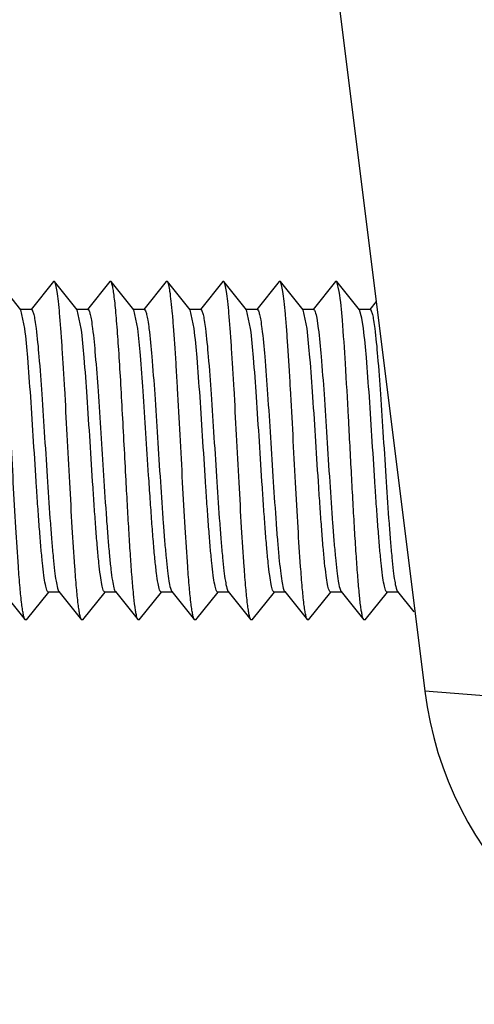
# Model space of a CAD drawing. Units: inches. Extents: x 0 to 17, y 0 to 11.
# Drawn here: x 8.6 to 8.7, y 0.9 to 1 of the extents above; entities that cross this region are included whole.
import ezdxf

# ---------------------------------------------------------------- set-up
doc = ezdxf.new("R2010")
doc.units = ezdxf.units.IN
doc.header["$LTSCALE"] = 0.935
doc.header["$MEASUREMENT"] = 0
doc.layers.get('0').update_dxf_attribs({"linetype": 'CONTINUOUS'})
doc.layers.add('AXES', color=7, linetype='CONTINUOUS')

msp = doc.modelspace()

# ---------------------------------------------------------------- linework, layer by layer
at = {"color": 7, "linetype": 'Continuous'}
for p, q in [((8.6572153361, 1.0933904258), (8.6809304961, 0.9036691454000001)), ((8.6245612887, 0.9567975381999999), (8.6213951496, 0.9607448104999999)), ((8.6291032001, 0.9607448104), (8.6259868366, 0.9568595717)), ((8.6292691655, 0.9607447244), (8.6291031998, 0.960744755)), ((8.632435304400001, 0.9567975381999999), (8.6292691654, 0.9607448104999999)), ((8.6369772158, 0.9607448104), (8.6338608523, 0.9568595717)), ((8.6371431812, 0.9607447213), (8.6369772155, 0.9607447631)), ((8.6403093202, 0.9567975381999999), (8.6371431811, 0.9607448104999999)), ((8.644851231599999, 0.9607448104), (8.641734868099999, 0.9568595717)), ((8.645017196900001, 0.9607447194), (8.6448512313, 0.9607447714)), ((8.6481833359, 0.9567975381999999), (8.645017196900001, 0.9607448104999999)), ((8.6527252473, 0.9607448104), (8.6496088838, 0.9568595717)), ((8.6528912126, 0.9607447187), (8.652725247100001, 0.9607447796999999)), ((8.6560573517, 0.9567975381999999), (8.6528912126, 0.9607448104999999)), ((8.6605992631, 0.9607448104), (8.6574828996, 0.9568595717)), ((8.6607652283, 0.9607447193), (8.6605992628, 0.9607447876)), ((8.6639313674, 0.9567975381999999), (8.6607652284, 0.9607448104999999)), ((8.6684732788, 0.9607448104), (8.6653569153, 0.9568595717)), ((8.668639243200001, 0.9607448129), (8.6684732788, 0.9607447747)), ((8.6689937068, 0.9593719958), (8.668639243200001, 0.9607448129)), ((8.6718053832, 0.9567975381999999), (8.6686392441, 0.9607448104999999)), ((8.674140060800001, 0.9579926283), (8.673230931, 0.9568595717)), ((8.6251179413, 0.9542222765), (8.6245612888, 0.9567974628)), ((8.632991957, 0.9542222765), (8.6324353046, 0.9567974628)), ((8.6408659728, 0.9542222765), (8.6403093203, 0.9567974628)), ((8.648739988500001, 0.9542222765), (8.6481833361, 0.9567974628)), ((8.6566140043, 0.9542222765), (8.6560573518, 0.9567974628)), ((8.66448802, 0.9542222765), (8.6639313676, 0.9567974628)), ((8.6721433131, 0.9556724185), (8.6718053825, 0.9567975393000001)), ((8.6658441005, 0.9556724185), (8.6660628232, 0.9542222765)), ((8.6723620358, 0.9542222765), (8.6721433131, 0.9556724185)), ((8.6220000532, 0.9175515264), (8.6251661922, 0.9136042542)), ((8.6253321575, 0.9136042541), (8.6284485212, 0.9174894929)), ((8.6298740689, 0.9175515264), (8.633040207999999, 0.9136042542)), ((8.633206173200001, 0.9136042541), (8.636322537, 0.9174894929)), ((8.6377480847, 0.9175515264), (8.6409142237, 0.9136042542)), ((8.641080189, 0.9136042541), (8.6441965527, 0.9174894929)), ((8.645622100399999, 0.9175515264), (8.6487882395, 0.9136042542)), ((8.6489542047, 0.9136042541), (8.652070568500001, 0.9174894929)), ((8.6534961162, 0.9175515264), (8.6566622552, 0.9136042542)), ((8.6568282205, 0.9136042541), (8.6599445842, 0.9174894929)), ((8.6613701319, 0.9175515264), (8.664536270900001, 0.9136042542)), ((8.6647022362, 0.9136042541), (8.6678186, 0.9174894929)), ((8.6692441477, 0.9175515264), (8.6724102867, 0.9136042542)), ((8.672576252, 0.9136042541), (8.675692615700001, 0.9174894929)), ((8.677118163400001, 0.9175515264), (8.6793856833, 0.9147249444)), ((8.625332157699999, 0.9136043382), (8.6251661919, 0.9136043134999999)), ((8.6332061734, 0.9136043419), (8.6330402077, 0.9136043056)), ((8.6410801891, 0.9136043443), (8.640914223400001, 0.9136042975)), ((8.6489542048, 0.9136043456999999), (8.6487882392, 0.913604289)), ((8.6568282205, 0.9136043457999999), (8.6566622549, 0.9136042809)), ((8.6647022362, 0.9136043445), (8.664536270700001, 0.9136042732999999))]:
    msp.add_line(p, q, dxfattribs=at)
at = {"color": 9, "linetype": 'Continuous'}
msp.add_line((8.7013576094, 0.9021171804000001), (8.6809304961, 0.9036691454000001), dxfattribs=at)
at = {"color": 7, "linetype": 'Continuous'}
msp.add_arc((8.7305443902, 0.9098708820999999), 0.05, 187.1250163576, 265, dxfattribs=at)
at = {"color": 9, "linetype": 'Continuous'}
for points, knots in [([(8.5869731822, 0.9737742279), (8.595814289, 0.9837507515999999), (8.6123488594, 1.0045847433), (8.6334197889, 1.0382458501), (8.650402490700001, 1.0737926936), (8.6588877151, 1.0985569871), (8.6623772297, 1.1110921041)], [0, 0, 0, 0, 0.2532216154, 0.5040505262, 0.7528288845000001, 1, 1, 1, 1]), ([(8.580914631699999, 0.9818884417), (8.5890472914, 0.9910732017), (8.6043207589, 1.0102012155), (8.624030103099999, 1.0409887411), (8.6402394437, 1.0734423316), (8.6486234587, 1.0960443071), (8.6521710073, 1.1074944441)], [0, 0, 0, 0, 0.2530621613, 0.5038748043, 0.7527288822, 1, 1, 1, 1]), ([(8.5865691793, 0.9714756984), (8.5923510759, 0.9780983177), (8.6034217227, 0.9917038878), (8.6184919292, 1.0131607605), (8.631897713999999, 1.0354981076), (8.6397039102, 1.0509543342), (8.6433034498, 1.0587890514)], [0, 0, 0, 0, 0.2524755116, 0.5032495043, 0.7523895286, 1, 1, 1, 1]), ([(8.6395726959, 1.0374458907), (8.6360336031, 1.0274892624), (8.6280656487, 1.007831786), (8.6135936827, 0.9794250788), (8.5966821361, 0.9522225755), (8.5838915541, 0.9350526502), (8.5771389033, 0.9267298651000001)], [0, 0, 0, 0, 0.2482774094, 0.4976334693, 0.7481819545999999, 1, 1, 1, 1]), ([(8.5776305695, 0.9286872104), (8.5837540027, 0.9361534483), (8.5954104352, 0.9515290123000001), (8.6110256261, 0.9758234458), (8.6246472714, 1.0011671213), (8.6323586657, 1.0186975454), (8.6358532924, 1.0275833383)], [0, 0, 0, 0, 0.2514610398, 0.5018764198, 0.7513478314, 1, 1, 1, 1])]:
    msp.add_open_spline(points, degree=3, knots=knots, dxfattribs=at)
at = {"color": 7, "linetype": 'Continuous'}
for points, knots in [([(8.6251661919, 0.9136043134999999), (8.625108424299999, 0.9136764257), (8.6250222131, 0.9139182008), (8.6249104697, 0.9143739973), (8.624798499, 0.9150349262999999), (8.6246290328, 0.9162933395), (8.6244308332, 0.9183154309), (8.6241530792, 0.9218640583), (8.6238460104, 0.9267533334999999), (8.6235071122, 0.9328738953), (8.6231673439, 0.9393343789), (8.6228781708, 0.9447001315000001), (8.6226395251, 0.9487774636), (8.6224651917, 0.9515298956999999), (8.622291584600001, 0.9539974151999999), (8.6221185144, 0.9561306523), (8.621948288099999, 0.9578888309999999), (8.6217784392, 0.9592343942), (8.6216332536, 0.9600902409000001), (8.6215014628, 0.9605429712000001), (8.6214348505, 0.9606951853), (8.6213951498, 0.9607447287)], [0, 0, 0, 0, 0.0058529805, 0.0158174151, 0.0299529554, 0.0481802544, 0.09630721960000001, 0.1585846856, 0.2736804306, 0.406607195, 0.5468962738, 0.6834884238, 0.7469980354000001, 0.8056187629000001, 0.8581933923, 0.9036845456999999, 0.9412053603, 0.9700399045, 0.9896766973000001, 0.9959783162000001, 1, 1, 1, 1]), ([(8.6330402077, 0.9136043056), (8.632982438700001, 0.9136764228), (8.6328962363, 0.9139182006000001), (8.6327844787, 0.9143739978000001), (8.6326725196, 0.9150349245), (8.6325030434, 0.9162933366), (8.6323048511, 0.9183154259999999), (8.6320270937, 0.9218640551999999), (8.6317200267, 0.9267533332), (8.6313811278, 0.9328738959999999), (8.631041359600001, 0.9393343789), (8.6307521865, 0.9447001303), (8.630513540499999, 0.9487774640000001), (8.630339207899999, 0.9515298973), (8.6301656004, 0.9539974154), (8.6299925301, 0.9561306517), (8.6298223013, 0.9578888315999999), (8.629652462000001, 0.959234397), (8.6295072595, 0.9600902415000001), (8.6293754839, 0.9605429721), (8.6293088669, 0.9606951862), (8.6292691655, 0.9607447244)], [0, 0, 0, 0, 0.005853283199999999, 0.015817392, 0.0299532386, 0.04818024429999999, 0.0963072398, 0.1585847466, 0.2736805582, 0.4066073483, 0.5468963767, 0.68348848, 0.7469980871999999, 0.8056189491, 0.8581935093, 0.9036844961, 0.9412054748, 0.9700401426, 0.9896766389, 0.99597855, 1, 1, 1, 1]), ([(8.6392474251, 0.9330726068), (8.6391587748, 0.9347182386), (8.6389853588, 0.9379973944), (8.6387281024, 0.9428262940000001), (8.6384715467, 0.9474072106999999), (8.63821604, 0.9515392015999999), (8.6379946501, 0.9546168597), (8.6378107552, 0.956719537), (8.6376820174, 0.9579865083), (8.6375535395, 0.9590231777), (8.637429559400001, 0.9598249454000001), (8.6373043538, 0.9603710633), (8.6372101961, 0.9606611129000001), (8.6371431812, 0.9607447213)], [0, 0, 0, 0, 0.1779279099, 0.3545279079, 0.5220910563000001, 0.673277143, 0.8014925026999999, 0.8552013433, 0.9011735166, 0.9389335025, 0.9680933701000001, 0.9884314595999999, 1, 1, 1, 1]), ([(8.6487882392, 0.913604289), (8.6487304648, 0.9136764138), (8.6486442841, 0.9139182011), (8.6485324966, 0.9143739969), (8.6484205601, 0.9150349209), (8.6482510653, 0.9162933312), (8.6480528867, 0.9183154185), (8.647775122999999, 0.9218640501), (8.6474680589, 0.9267533331000001), (8.6471291594, 0.932873897), (8.6467893911, 0.939334379), (8.646500218, 0.9447001282999999), (8.6462615713, 0.9487774655), (8.6460872405, 0.9515299), (8.6459136314, 0.9539974148), (8.6457405617, 0.9561306503), (8.6455703284, 0.9578888340999999), (8.6454005067, 0.9592344020999999), (8.6452552717, 0.9600902421999999), (8.6451235248, 0.9605429735), (8.6450569007, 0.9606951914), (8.645017196900001, 0.9607447194)], [0, 0, 0, 0, 0.0058538676, 0.0158173677, 0.0299537651, 0.0481802667, 0.0963073391, 0.1585849358, 0.2736807643, 0.4066076497, 0.5468965641, 0.6834885321999999, 0.7469981818000001, 0.8056192978, 0.8581935869, 0.9036843672, 0.9412057124, 0.9700405198000001, 0.989676413, 0.9959789576000001, 1, 1, 1, 1]), ([(8.6566622549, 0.9136042809), (8.6566044766, 0.9136764079), (8.6565183084, 0.9139182019), (8.6564065058, 0.9143739956), (8.6562945799, 0.9150349193), (8.6561250769, 0.916293329), (8.6559269043, 0.9183154165), (8.655649138, 0.9218640484999999), (8.6553420748, 0.9267533333), (8.6550031753, 0.9328738973), (8.654663406900001, 0.9393343791), (8.6543742336, 0.9447001276000001), (8.654135586799999, 0.9487774666), (8.6539612569, 0.9515299011), (8.6537876466, 0.9539974143000001), (8.6536145775, 0.9561306495999999), (8.6534443425, 0.9578888356999999), (8.6532745282, 0.9592344040999999), (8.6531292787, 0.9600902421999999), (8.6529975442, 0.9605429739), (8.652930918200001, 0.9606951954), (8.6528912126, 0.9607447187)], [0, 0, 0, 0, 0.005854133199999999, 0.0158173688, 0.029953994, 0.04818030230000001, 0.0963074211, 0.1585850658, 0.2736808365, 0.4066077867, 0.5468966434, 0.6834885278, 0.7469982222, 0.8056194509000001, 0.8581935545, 0.9036842911, 0.9412058305, 0.9700406433, 0.9896762561, 0.9959791193, 1, 1, 1, 1]), ([(8.664536270700001, 0.9136042732999999), (8.6644784875, 0.9136764012), (8.6643923328, 0.9139182033), (8.6642805155, 0.9143739937), (8.6641685992, 0.9150349179999999), (8.663999089099999, 0.9162933273999999), (8.6638009217, 0.9183154159), (8.6635231532, 0.9218640477), (8.663216090399999, 0.9267533339), (8.6628771912, 0.9328738973999999), (8.6625374227, 0.9393343791), (8.6622482491, 0.9447001271), (8.6620096023, 0.9487774676999999), (8.661835273300001, 0.951529902), (8.6616616618, 0.9539974137), (8.6614885931, 0.9561306491), (8.6613183572, 0.9578888376000001), (8.6611485488, 0.9592344056000001), (8.6610032869, 0.960090242), (8.6608715628, 0.9605429742), (8.6608049361, 0.9606952003), (8.6607652283, 0.9607447193)], [0, 0, 0, 0, 0.0058543701, 0.0158173803, 0.0299541905, 0.04818035599999999, 0.0963075263, 0.1585852173, 0.2736808839, 0.4066079073, 0.5468967097, 0.6834885029000001, 0.7469982561, 0.8056195836, 0.8581934802, 0.9036842095000001, 0.9412059447, 0.9700407129, 0.9896760768, 0.9959792448, 1, 1, 1, 1]), ([(8.6260365771, 0.9568594739), (8.626114921900001, 0.9568593979000001), (8.626268925, 0.9565772484), (8.626390519600001, 0.9561049787), (8.6265567799, 0.9552534431), (8.6266443202, 0.9546025991), (8.626692744400001, 0.9542222765)], [0, 0, 0, 0, 0.08522309980000001, 0.2768213435, 0.582947001, 1, 1, 1, 1]), ([(8.6339105928, 0.9568594804999999), (8.633988936, 0.9568594036), (8.634142933, 0.9565772595), (8.6342645341, 0.9561049948999999), (8.6344307926, 0.9552534548), (8.6345183353, 0.9546026042), (8.6345667602, 0.9542222765)], [0, 0, 0, 0, 0.0852212613, 0.2768148258, 0.5829421193, 1, 1, 1, 1]), ([(8.6417846086, 0.9568594918000001), (8.641862956499999, 0.9568594067), (8.642016934199999, 0.9565772658), (8.642138555399999, 0.9561050097), (8.6423048019, 0.9552534712), (8.6423923497, 0.954602615), (8.6424407759, 0.9542222765)], [0, 0, 0, 0, 0.0852261594, 0.2768098411, 0.5829313714, 1, 1, 1, 1]), ([(8.6496586244, 0.9568594676000001), (8.6497369651, 0.9568594001999999), (8.6498909774, 0.9565772490000001), (8.6500125635, 0.956104981), (8.6501788272, 0.9552534384999999), (8.6502663682, 0.9546025933), (8.6503147917, 0.9542222765)], [0, 0, 0, 0, 0.08521882300000001, 0.2768176696, 0.5829527591, 1, 1, 1, 1]), ([(8.65753264, 0.956859495), (8.657610985, 0.9568594159), (8.6577649666, 0.9565772653), (8.6578865829, 0.9561050135), (8.6580528361, 0.9552534678), (8.658140381499999, 0.9546026126999999), (8.6581888074, 0.9542222765)], [0, 0, 0, 0, 0.08522284570000001, 0.276810879, 0.5829343738, 1, 1, 1, 1]), ([(8.6654066549, 0.9568595709000001), (8.6654508342, 0.9568595575), (8.6655553042, 0.9567532542), (8.6657038036, 0.9563607829), (8.6657883175, 0.9559721092), (8.6658441005, 0.9556724185)], [0, 0, 0, 0, 0.1022201309, 0.2946789391, 1, 1, 1, 1]), ([(8.673280671599999, 0.9568594703), (8.6733590135, 0.956859399), (8.6735130223, 0.9565772505), (8.673634611599999, 0.9561049813), (8.673800874400001, 0.9552534415999999), (8.6738884151, 0.9546025962000001), (8.6739368389, 0.9542222765)], [0, 0, 0, 0, 0.0852200945, 0.2768185655, 0.5829498726, 1, 1, 1, 1]), ([(8.628398781900001, 0.9174895787999999), (8.628358179500001, 0.917489538), (8.6282610028, 0.9175800941), (8.628119510700001, 0.9179281912999999), (8.6279433629, 0.9186956378), (8.6277552841, 0.9199629491), (8.6275572507, 0.9216948890000001), (8.627358385199999, 0.9238363117), (8.6271574682, 0.9263347753), (8.626955950700001, 0.929122223), (8.6266818711, 0.9331968662000001), (8.6263523222, 0.9384166742), (8.6259650971, 0.9444430817), (8.625580364400001, 0.9496986023999999), (8.625290104400001, 0.9528701104999999), (8.6251179413, 0.9542222765)], [0, 0, 0, 0, 0.0032953207, 0.0093070922, 0.0311717501, 0.0662329316, 0.113724542, 0.172441092, 0.2408451678, 0.3171289146, 0.3992690718, 0.5722895262, 0.7416203439, 0.8893712224, 1, 1, 1, 1]), ([(8.626692744400001, 0.9542222765), (8.626858734299999, 0.9529185949), (8.6271408904, 0.9498669143), (8.627514871799999, 0.9448061193), (8.6278913213, 0.9389838788), (8.628270027300001, 0.9329814873000001), (8.6285952002, 0.928139576), (8.6288669328, 0.9246265721), (8.6290614074, 0.9224212303), (8.6292528793, 0.9205849040999999), (8.629443701, 0.919166212), (8.62960743, 0.9182571306), (8.6297551645, 0.917771131), (8.6298301677, 0.9176062553000001), (8.6298740686, 0.9175515304999999)], [0, 0, 0, 0, 0.1069990768, 0.2494282527, 0.4131828787, 0.5820067677, 0.7391016884999999, 0.8082833145999999, 0.8688694385, 0.919364332, 0.9585420259999999, 0.9855134969, 0.9942879553, 1, 1, 1, 1]), ([(8.6362727976, 0.9174895787999999), (8.6362321952, 0.917489538), (8.636135018600001, 0.9175800941), (8.6359935265, 0.9179281912999999), (8.6358173786, 0.9186956378), (8.6356292999, 0.9199629491), (8.6354312664, 0.9216948890000001), (8.6352324009, 0.9238363117), (8.635031484, 0.9263347753), (8.6348299664, 0.929122223), (8.634555886900001, 0.9331968662000001), (8.634226338, 0.9384166742), (8.6338391129, 0.9444430817), (8.6334543802, 0.9496986023999999), (8.6331641201, 0.9528701104999999), (8.632991957, 0.9542222765)], [0, 0, 0, 0, 0.0032953207, 0.0093070922, 0.0311717501, 0.0662329316, 0.113724542, 0.172441092, 0.2408451678, 0.3171289146, 0.3992690718, 0.5722895262, 0.7416203439, 0.8893712224, 1, 1, 1, 1]), ([(8.6345667602, 0.9542222765), (8.634725408, 0.9529762596), (8.6349977972, 0.9500670853000001), (8.6355072136, 0.9432446586), (8.6358448888, 0.9376689164), (8.6360978188, 0.9337562611)], [0, 0, 0, 0, 0.1835909329, 0.4269237421, 1, 1, 1, 1]), ([(8.6423970314, 0.9337562611), (8.6421441017, 0.9376689118000001), (8.641806427899999, 0.9432446357), (8.6412970114, 0.9500670623999999), (8.6410246229, 0.9529762414), (8.6408659728, 0.9542222765)], [0, 0, 0, 0, 0.573075584, 0.8164063815000001, 1, 1, 1, 1]), ([(8.6424407759, 0.9542222765), (8.6426067585, 0.9529186519), (8.6428888998, 0.9498671716), (8.6432628685, 0.944806617), (8.6436393137, 0.9389845088), (8.6440180196, 0.9329820861), (8.6443431991, 0.9281400573999999), (8.6446149343, 0.9246269168000001), (8.6448094216, 0.9224214104), (8.6450009043, 0.9205849517), (8.645191734600001, 0.9191662006), (8.6453554674, 0.9182571084000001), (8.6455031992, 0.9177711184999999), (8.6455781971, 0.9176062447), (8.6456221002, 0.9175515265)], [0, 0, 0, 0, 0.1069943878, 0.2494118836, 0.4131632278, 0.5819912599, 0.7390877972, 0.8082731958, 0.8688650077, 0.9193638745999999, 0.9585426726, 0.9855139819, 0.9942882665999999, 1, 1, 1, 1]), ([(8.6520208291, 0.9174895787999999), (8.6519802267, 0.917489538), (8.6518830501, 0.9175800941), (8.6517415579, 0.9179281912999999), (8.6515654101, 0.9186956378), (8.651377331399999, 0.9199629491), (8.651179297899999, 0.9216948890000001), (8.6509804324, 0.9238363117), (8.6507795155, 0.9263347753), (8.6505779979, 0.929122223), (8.6503039184, 0.9331968662000001), (8.6499743695, 0.9384166742), (8.6495871444, 0.9444430817), (8.6492024117, 0.9496986023999999), (8.6489121516, 0.9528701104999999), (8.648739988500001, 0.9542222765)], [0, 0, 0, 0, 0.0032953207, 0.0093070922, 0.0311717501, 0.0662329316, 0.113724542, 0.172441092, 0.2408451678, 0.3171289146, 0.3992690718, 0.5722895262, 0.7416203439, 0.8893712224, 1, 1, 1, 1]), ([(8.6503147917, 0.9542222765), (8.6504807791, 0.9529186144), (8.650762934500001, 0.9498669540000001), (8.6511369161, 0.9448061609999999), (8.651513363300001, 0.9389839628), (8.651892067, 0.9329816027), (8.6522172382, 0.9281397128), (8.6524889725, 0.9246266565000001), (8.6526834508, 0.9224212752), (8.6528749207, 0.9205849411), (8.6530657453, 0.9191662482999999), (8.653229470800001, 0.9182571543000001), (8.6533772102, 0.9177711408), (8.65345221, 0.9176062523999999), (8.6534961159, 0.9175515275)], [0, 0, 0, 0, 0.1069974734, 0.24942659, 0.4131826858, 0.5820016861, 0.7390974237000001, 0.8082813528, 0.8688685978, 0.9193632981000001, 0.9585406345, 0.9855128345, 0.9942877002, 1, 1, 1, 1]), ([(8.6598948448, 0.9174895787999999), (8.6598542425, 0.917489538), (8.659757065800001, 0.9175800941), (8.6596155737, 0.9179281912999999), (8.6594394259, 0.9186956378), (8.6592513471, 0.9199629491), (8.6590533136, 0.9216948890000001), (8.658854448200001, 0.9238363117), (8.6586535312, 0.9263347753), (8.6584520137, 0.929122223), (8.6581779341, 0.9331968662000001), (8.6578483852, 0.9384166742), (8.6574611601, 0.9444430817), (8.6570764274, 0.9496986023999999), (8.6567861674, 0.9528701104999999), (8.6566140043, 0.9542222765)], [0, 0, 0, 0, 0.0032953207, 0.0093070922, 0.0311717501, 0.0662329316, 0.113724542, 0.172441092, 0.2408451678, 0.3171289146, 0.3992690718, 0.5722895262, 0.7416203439, 0.8893712224, 1, 1, 1, 1]), ([(8.6581888074, 0.9542222765), (8.6583547886, 0.9529186631000001), (8.6586369281, 0.9498672140000001), (8.6590108975, 0.9448066476000001), (8.659387341, 0.9389845818000001), (8.659766041000001, 0.932982235), (8.6600912152, 0.9281402958), (8.6603629461, 0.9246271542), (8.6605574351, 0.9224215820999999), (8.6607489202, 0.9205850790000001), (8.660939753600001, 0.9191662997), (8.6611034835, 0.9182571683), (8.661251227000001, 0.9177711523000001), (8.6613262159, 0.9176062445000001), (8.6613701318, 0.9175515251)], [0, 0, 0, 0, 0.1069934705, 0.2494093357, 0.4131641895000001, 0.5819868749, 0.7390790439, 0.8082668598, 0.8688606593000001, 0.9193604888, 0.9585398626999999, 0.9855121719, 0.9942875359000001, 1, 1, 1, 1]), ([(8.667768860599999, 0.9174895787999999), (8.6677282582, 0.917489538), (8.6676310816, 0.9175800941), (8.6674895894, 0.9179281912999999), (8.6673134416, 0.9186956378), (8.6671253629, 0.9199629491), (8.6669273294, 0.9216948890000001), (8.6667284639, 0.9238363117), (8.666527547000001, 0.9263347753), (8.6663260294, 0.929122223), (8.6660519499, 0.9331968662000001), (8.665722401, 0.9384166742), (8.665335175800001, 0.9444430817), (8.6649504432, 0.9496986023999999), (8.664660183099999, 0.9528701104999999), (8.66448802, 0.9542222765)], [0, 0, 0, 0, 0.0032953207, 0.0093070922, 0.0311717501, 0.0662329316, 0.113724542, 0.172441092, 0.2408451678, 0.3171289146, 0.3992690718, 0.5722895262, 0.7416203439, 0.8893712224, 1, 1, 1, 1]), ([(8.6660628232, 0.9542222765), (8.6662288098, 0.9529186203), (8.6665109607, 0.9498670133), (8.6668849386, 0.9448062922), (8.6672613892, 0.9389840531), (8.6676400977, 0.9329816120000001), (8.6679652736, 0.9281396579000001), (8.6682370054, 0.9246266383), (8.668431483400001, 0.9224212643), (8.6686229586, 0.9205848970999999), (8.6688137827, 0.9191661882), (8.6689775134, 0.9182571132999999), (8.669125245, 0.917771123), (8.669200248, 0.9176062534), (8.6692441474, 0.9175515306)], [0, 0, 0, 0, 0.1069969913, 0.2494222527, 0.4131768486, 0.5820045727000001, 0.7390997328, 0.8082807840999999, 0.8688685087000001, 0.9193650106, 0.9585428457999999, 0.9855139336, 0.9942881648999999, 1, 1, 1, 1]), ([(8.6756428763, 0.9174895787999999), (8.675602274, 0.917489538), (8.6755050973, 0.9175800941), (8.6753636052, 0.9179281912999999), (8.6751874573, 0.9186956378), (8.6749993786, 0.9199629491), (8.6748013451, 0.9216948890000001), (8.6746024797, 0.9238363117), (8.6744015627, 0.9263347753), (8.6742000452, 0.929122223), (8.673925965599999, 0.9331968662000001), (8.673596416699999, 0.9384166742), (8.6732091916, 0.9444430817), (8.6728244589, 0.9496986023999999), (8.6725341989, 0.9528701104999999), (8.6723620358, 0.9542222765)], [0, 0, 0, 0, 0.0032953207, 0.0093070922, 0.0311717501, 0.0662329316, 0.113724542, 0.172441092, 0.2408451678, 0.3171289146, 0.3992690718, 0.5722895262, 0.7416203439, 0.8893712224, 1, 1, 1, 1]), ([(8.6739368389, 0.9542222765), (8.6741028211, 0.952918655), (8.6743849715, 0.949867083), (8.674758949500001, 0.9448063589), (8.6751353956, 0.9389842057), (8.6755140982, 0.9329818433), (8.6758392704, 0.9281399439), (8.676111004700001, 0.9246268237), (8.676305490199999, 0.9224213643000001), (8.676496961, 0.9205849822), (8.6766877907, 0.9191662758), (8.6768515132, 0.9182571731), (8.6769992571, 0.917771151), (8.6770742515, 0.9176062491), (8.677118163200001, 0.9175515256)], [0, 0, 0, 0, 0.106994137, 0.2494193806, 0.4131770497, 0.5819946622, 0.73909038, 0.8082764854000001, 0.8688667329, 0.9193626539, 0.958539606, 0.9855122261, 0.9942874898, 1, 1, 1, 1]), ([(8.6360978188, 0.9337562611), (8.6362289432, 0.9317278549), (8.6364224197, 0.9288001929), (8.6367035062, 0.9250846739), (8.6369051659, 0.9227388962999999), (8.6371036294, 0.92078166), (8.6373015332, 0.9192687875), (8.6374709408, 0.9182997734999999), (8.6376243724, 0.9177834316), (8.6377020977, 0.9176088573000001), (8.6377480843, 0.9175515313)], [0, 0, 0, 0, 0.3736007023, 0.5392794419, 0.684840522, 0.8063804015, 0.9007171166, 0.9655274434000001, 0.9864921518, 1, 1, 1, 1]), ([(8.640914223400001, 0.9136042975), (8.640865145900001, 0.9136655659), (8.6407876904, 0.913863345), (8.6406889744, 0.9142362004000001), (8.6405893473, 0.9147691762000001), (8.6404395405, 0.9157794376999999), (8.6402636927, 0.9174045795999999), (8.6400619853, 0.9197516787000001), (8.6398590527, 0.9225790722), (8.6396546598, 0.9258087375), (8.639449734500001, 0.9293516244), (8.6393155373, 0.9318082265000001), (8.6392474251, 0.9330726068)], [0, 0, 0, 0, 0.0120326848, 0.0317916446, 0.0594560888, 0.09492100460000001, 0.1884147886, 0.3098769974, 0.4560400654, 0.6228892465, 0.8059141093000001, 1, 1, 1, 1]), ([(8.6441468133, 0.9174895562000001), (8.6441026353, 0.9174895066), (8.64399817, 0.9175958370999999), (8.643849562, 0.9179885484999999), (8.6436605358, 0.9188608095999999), (8.6434610237, 0.9202933952), (8.643249622699999, 0.922246407), (8.6430378123, 0.9246478253), (8.6428236462, 0.9274310523999999), (8.6426089518, 0.9305095795), (8.6424684531, 0.9326514148), (8.6423970314, 0.9337562611)], [0, 0, 0, 0, 0.0080626995, 0.0232374903, 0.07887995269999999, 0.1680970564, 0.2885633321, 0.4367686474, 0.608270409, 0.79793918, 1, 1, 1, 1])]:
    msp.add_open_spline(points, degree=3, knots=knots, dxfattribs=at)
at = {"layer": 'AXES', "color": 7, "linetype": 'Continuous'}
for p, q in [((8.6260365764, 0.9568595717), (8.6245115134, 0.9568595717)), ((8.6339105922, 0.9568595717), (8.6323855291, 0.9568595717)), ((8.6417846079, 0.9568595717), (8.6402595449, 0.9568595717)), ((8.6496586237, 0.9568595717), (8.6481335606, 0.9568595717)), ((8.657532639400001, 0.9568595717), (8.6560075764, 0.9568595717)), ((8.6654066552, 0.9568595717), (8.663881592100001, 0.9568595717)), ((8.6732806709, 0.9568595717), (8.6717556079, 0.9568595717)), ((8.6299238444, 0.9174894929), (8.6283987812, 0.9174894929)), ((8.6377978602, 0.9174894929), (8.6362727969, 0.9174894929)), ((8.6456718759, 0.9174894929), (8.644146812699999, 0.9174894929)), ((8.6535458917, 0.9174894929), (8.6520208284, 0.9174894929)), ((8.661419907400001, 0.9174894929), (8.6598948442, 0.9174894929)), ((8.6692939232, 0.9174894929), (8.6677688599, 0.9174894929)), ((8.6771679389, 0.9174894929), (8.6756428756, 0.9174894929)), ((8.672576252, 0.9136042541), (8.6724102867, 0.9136042542))]:
    msp.add_line(p, q, dxfattribs=at)
msp.add_open_spline([(8.6724102867, 0.9136042542), (8.6723595632, 0.9136675189), (8.672280475, 0.9138733899), (8.6721792528, 0.9142613714), (8.6720772802, 0.9148176438), (8.6719237508, 0.9158731159000001), (8.6717436408, 0.9175708659999999), (8.6715370008, 0.9200207776999999), (8.6713290911, 0.9229674739), (8.6711197159, 0.9263252375), (8.6709097453, 0.929997172), (8.670627411, 0.9352082534999999), (8.6702879725, 0.9416739248), (8.6698916733, 0.9488600759999999), (8.6694915493, 0.9547010139), (8.669198071, 0.9580544743000001), (8.6689937068, 0.9593719958)], degree=3, knots=[0, 0, 0, 0, 0.0052959766, 0.0140532442, 0.0263471668, 0.0421292663, 0.083749972, 0.1377904747, 0.2027178409, 0.2766699131, 0.357517161, 0.4429272661, 0.6175095415, 0.7803944498000001, 0.9129219934, 1, 1, 1, 1], dxfattribs=at)

doc.saveas('drawing.dxf')
